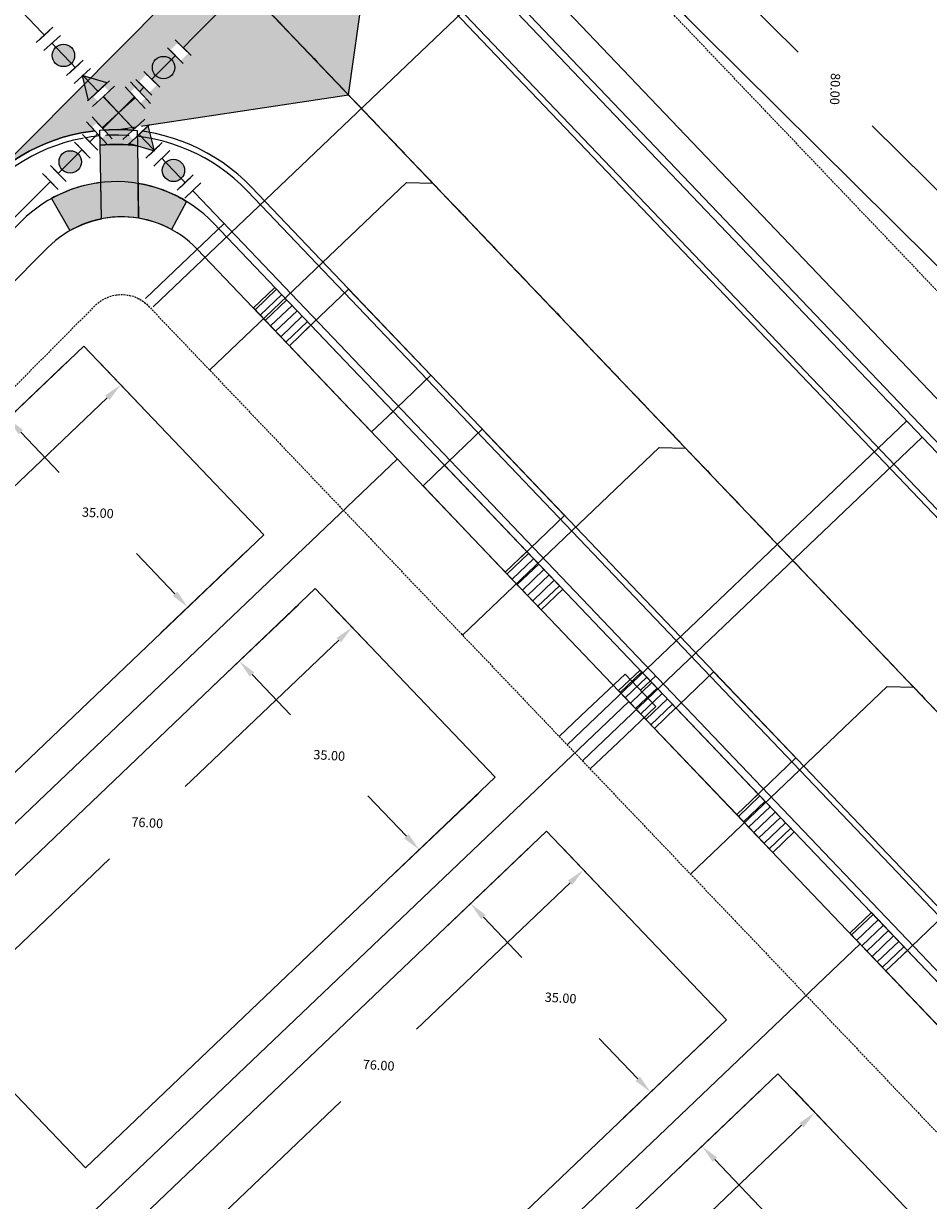
# Model space of a CAD drawing. Extents: x 2057657 to 2066421, y 13813310 to 13820417.
# Drawn here: x 2058686 to 2058808, y 13817968 to 13818126 of the extents above; entities that cross this region are included whole.
import ezdxf

# ---------------------------------------------------------------- set-up
doc = ezdxf.new("R2010")
doc.units = 0
doc.header["$MEASUREMENT"] = 0
doc.linetypes.add('CENTER2', pattern=[1.125, 0.75, -0.125, 0.125, -0.125])
doc.linetypes.add('HIDDEN', pattern=[0.375, 0.25, -0.125])
for name, color, linetype in [('C-U03-ESMT-UTIL', 1, 'HIDDEN'), ('C-U03-GAS', 2, 'NTGASn'), ('C-U03-GAS-SRV', 2, 'Continuous'), ('C-U03-LOT-PAD', 2, 'Continuous'), ('C-U03-LOTS', 7, 'Continuous'), ("C-U03-SEW-LAT-'N'", 2, 'Continuous'), ('C-U03-SEWR', 3, 'SSWUGn'), ('C-U03-STR-BOC', 1, 'Continuous'), ('C-U03-STR-CL', 1, 'CENTER2'), ('C-U03-STR-DRWY', 244, 'Continuous'), ('C-U03-STR-EOP', 7, 'Continuous'), ('C-U03-STR-RAMP', 7, 'Continuous'), ('C-U03-STR-ROW', 3, 'Continuous'), ('C-U03-STR-SDWK', 254, 'Continuous'), ('C-U03-STR-WASHOUT', 241, 'Continuous'), ('C-U03-WAT', 4, 'WATERL'), ('C-U03-WAT-FITT', 7, 'Continuous'), ('C-U03-WAT-SRVC', 7, 'Continuous')]:
    doc.layers.add(name, color=color, linetype=linetype)
doc.styles.add('ALTYPE', font='SourceSansPro-Regular_0.ttf')
doc.styles.add('SSP', font='SourceSansPro-Regular_0.ttf')
doc.linetypes.add('NTGASn', pattern='A,0.4,-0.04,0.1,-0.04,0.1,-0.04,0.1,-0.04,0.4,-0.114,["G",ALTYPE,S=0.08,R=0,X=-0.08,Y=-0.04],-0.04', length=1.414)
doc.linetypes.add('SSWUGn', pattern='A,1,-0.178,["SS",ALTYPE,S=0.08,R=0,X=-0.144,Y=-0.04],-0.04,0.25', length=1.468)
doc.linetypes.add('WATERL', pattern='A,1,-0.11,["W",ALTYPE,S=0.08,R=0,X=-0.076,Y=-0.04],-0.04,0.5', length=1.65)
doc.dimstyles.new('CUDE - DIMS', dxfattribs={"dimtxt": 0.1, "dimasz": 0.1, "dimexe": 0.1, "dimexo": 0.0625, "dimgap": 0.09, "dimtad": 0, "dimtih": 1, "dimtoh": 1, "dimzin": 0, "dimdsep": 46, "dimtxsty": 'SSP', "dimcen": 0.09, "dimadec": 0, "dimazin": 0, "dimtfac": 1, "dimtofl": 0, "dimtmove": 0, "dimatfit": 3, "dimfxl": 1, "dimtfill": 1, "dimtolj": 1, "dimtzin": 0, "dimarcsym": 0})
pattern_1 = [(99.99711488054292, (-9.848164957887933, -1.735985876160332), (-0.9848164957887933, -0.173598587616033), [])]

# ---------------------------------------------------------------- blocks, each defined once
blk = doc.blocks.new('*U480')
h = blk.add_hatch()
h.set_pattern_fill('ANSI31', color=241, scale=7.999999999999998, angle=54.99711488054294)
h.set_pattern_definition(pattern_1)
h.paths.add_polyline_path([(5.618476829408097, -3.071273045075008), (4.924082478943966, 0.8679929380801655), (-1.969632991577586, -0.3471971752320662), (-1.275238641113454, -4.286463158387239)])
h = blk.add_hatch()
h.set_pattern_fill('ANSI31', color=241, scale=7.999999999999998, angle=54.99711488054294)
h.set_pattern_definition(pattern_1)
h.paths.add_polyline_path([(-17.03457507452593, -7.051148771795619), (-17.72669692419828, -3.124774577088598), (-24.62041239471982, -4.339964690400826), (-23.92829054504748, -8.266338885107848)])
at = {"color": 242, "flags": 128}
for points in [[(5.618476829408097, -3.071273045075008), (4.924082478943966, 0.8679929380801655), (-1.969632991577586, -0.3471971752320662), (-1.275238641113454, -4.286463158387239)], [(-17.03457507452593, -7.051148771795619), (-17.72669692419828, -3.124774577088598), (-24.62041239471982, -4.339964690400826), (-23.92829054504748, -8.266338885107848)]]:
    blk.add_lwpolyline(points, close=True, dxfattribs=at)
at = {"color": 243, "linetype": 'Continuous', "flags": 128}
blk.add_lwpolyline([(-17.72669692419828, -3.124774577088598), (-17.03457507452593, -7.051148771795619), (-1.275238641113454, -4.286463158387239), (-1.969632991577586, -0.3471971752320662)], close=True, dxfattribs=at)
at = {"color": 243}
blk.add_lwpolyline([(-17.20590116127964, -6.079224064852543), (-15.79742731131412, -13.95428603036908), (-0.04036337869342521, -11.17670862851255), (-1.44656472786716, -3.314538451444164)], dxfattribs=at)
blk = doc.blocks.new('*U481')
h = blk.add_hatch()
h.set_pattern_fill('ANSI31', color=241, scale=7.999999999999998, angle=54.99711488054294)
h.set_pattern_definition(pattern_1)
h.paths.add_polyline_path([(-17.03457507452593, -7.051148771795619), (-17.72669692419828, -3.124774577088598), (-24.62041239471982, -4.339964690400826), (-23.92829054504748, -8.266338885107848)])
at = {"color": 243, "linetype": 'Continuous', "flags": 128}
blk.add_lwpolyline([(-17.72669692419828, -3.124774577088598), (-17.03457507452593, -7.051148771795619), (-1.275238641113454, -4.286463158387239), (-1.969632991577586, -0.3471971752320662)], close=True, dxfattribs=at)
at = {"color": 242, "flags": 128}
blk.add_lwpolyline([(-17.03457507452593, -7.051148771795619), (-17.72669692419828, -3.124774577088598), (-24.62041239471982, -4.339964690400826), (-23.92829054504748, -8.266338885107848)], close=True, dxfattribs=at)
at = {"color": 243}
blk.add_lwpolyline([(-17.20590116127964, -6.079224064852543), (-15.79742731131412, -13.95428603036908), (-0.04036337869342521, -11.17670862851255), (-1.44656472786716, -3.314538451444164)], dxfattribs=at)
blk = doc.blocks.new('*U482')
h = blk.add_hatch()
h.set_pattern_fill('ANSI31', color=241, scale=7.999999999999998, angle=54.99711488054294)
h.set_pattern_definition(pattern_1)
h.paths.add_polyline_path([(5.618476829408097, -3.071273045075008), (4.924082478943966, 0.8679929380801655), (-1.969632991577586, -0.3471971752320662), (-1.275238641113454, -4.286463158387239)])
at = {"color": 242, "flags": 128}
blk.add_lwpolyline([(5.618476829408097, -3.071273045075008), (4.924082478943966, 0.8679929380801655), (-1.969632991577586, -0.3471971752320662), (-1.275238641113454, -4.286463158387239)], close=True, dxfattribs=at)
at = {"color": 243, "linetype": 'Continuous', "flags": 128}
blk.add_lwpolyline([(-17.72669692419828, -3.124774577088598), (-17.03457507452593, -7.051148771795619), (-1.275238641113454, -4.286463158387239), (-1.969632991577586, -0.3471971752320662)], close=True, dxfattribs=at)
at = {"color": 243}
blk.add_lwpolyline([(-17.20590116127964, -6.079224064852543), (-15.79742731131412, -13.95428603036908), (-0.04036337869342521, -11.17670862851255), (-1.44656472786716, -3.314538451444164)], dxfattribs=at)
blk = doc.blocks.new('*U587')
at = {"color": 6}
for points in [[(2.1785228928923397, 7.953240723450031), (2.133766960650026, 5.953741559526946), (-1.865231367196147, 6.0432534240115725), (-1.820475434953833, 8.042752587934658)], [(-7.9532407234500315, 2.1785228928923397), (-5.9537415595269465, 2.133766960650026), (-6.043253424011573, -1.865231367196147), (-8.04275258793466, -1.820475434953833)], [(6.043253424011573, 1.865231367196146), (8.04275258793466, 1.8204754349538321), (7.953240723450032, -2.1785228928923406), (5.9537415595269465, -2.1337669606500267)], [(1.8652313671961451, -6.0432534240115725), (1.8204754349538312, -8.04275258793466), (-2.1785228928923415, -7.9532407234500315), (-2.1337669606500276, -5.953741559526946)]]:
    blk.add_wipeout(points, dxfattribs=at)
for p, q in [((-5.908985627284632, 4.133266124573113), (-6.088009356253886, -3.864730531119233)), ((-3.864730531119233, 6.088009356253886), (4.133266124573113, 5.908985627284632)), ((0, 0), (0.1342677967269401, 5.998497491769259)), ((6.088009356253886, 3.864730531119233), (5.908985627284632, -4.133266124573113)), ((-5.998497491769259, 0.1342677967269401), (5.998497491769259, -0.1342677967269401)), ((0, 0), (-0.1342677967269401, -5.998497491769259)), ((-4.133266124573113, -5.908985627284632), (3.864730531119233, -6.088009356253886))]:
    blk.add_line(p, q)
at = {"layer": 'Defpoints', "color": 6}
for p, q in [((-3.819974598876919, 8.087508520176971), (4.178022056815426, 7.908484791207719)), ((-7.908484791207719, 4.178022056815426), (-8.087508520176971, -3.819974598876919)), ((8.087508520176971, 3.819974598876919), (7.908484791207719, -4.178022056815426)), ((-4.178022056815426, -7.908484791207719), (3.819974598876919, -8.087508520176971))]:
    blk.add_line(p, q, dxfattribs=at)
blk = doc.blocks.new('*U793')
at = {"color": 6}
for points in [[(-2.9540217012473824, 2.067306408967845), (0.04521166529365628, 1.9994889110273597), (-0.0452116652936568, -1.9994889110273586), (-3.0444450318346954, -1.9316714130868735)], [(9.042911764916774, 1.7960364172059045), (12.042145131457811, 1.7282189192654194), (11.951721800870498, -2.270758902789299), (8.952488434329458, -2.202941404848814)]]:
    blk.add_wipeout(points, dxfattribs=at)
h = blk.add_hatch(color=256)
h.dxf.hatch_style = 1
edge = h.paths.add_edge_path()
edge.add_arc((4.498850049811558, -0.1017262469107272), 3, -1.295329142995665, 358.7046708570043)
at = {"flags": 128}
for points in [[(0.0678174979404848, 2.999233366541039), (-0.0678174979404848, -2.999233366541039)], [(8.92988260168263, -3.202685860362493), (9.0655175975636, 2.795780872719584)]]:
    blk.add_lwpolyline(points, dxfattribs=at)
blk.add_circle((4.498850049811558, -0.1017262469107272), 3)
at = {"layer": 'Defpoints', "color": 6, "flags": 128}
for points in [[(-2.931415868600554, 3.067050864481523), (-3.067050864481523, -2.931415868600554)], [(11.92911596822367, -3.270503358302978), (12.06475096410464, 2.727963374779099)]]:
    blk.add_lwpolyline(points, dxfattribs=at)
blk = doc.blocks.new('*U795')
at = {"color": 6}
for points in [[(2.1326945916739977, 2.907165935863393), (1.9979826139904882, -0.08980798512233978), (-1.9979826139904886, 0.08980798512233948), (-1.863270636306979, 3.086781906108073)], [(1.5938466809399596, -9.08072974807954), (1.4591347032564501, -12.077703669065272), (-2.5368305247245266, -11.898087698820593), (-2.402118547041017, -8.901113777834858)]]:
    blk.add_wipeout(points, dxfattribs=at)
h = blk.add_hatch(color=256)
h.dxf.hatch_style = 1
edge = h.paths.add_edge_path()
edge.add_arc((-0.2020679665252643, -4.495460881478599), 3, -92.5736746644575, 267.4263253355425)
at = {"flags": 128}
for points in [[(2.996973920985733, -0.1347119776835095), (-2.996973920985733, 0.1347119776835095)], [(-3.401109854036261, -8.856209785273688), (2.592837987935204, -9.125633740640708)]]:
    blk.add_lwpolyline(points, dxfattribs=at)
blk.add_circle((-0.2020679665252643, -4.495460881478599), 3)
at = {"layer": 'Defpoints', "color": 6, "flags": 128}
for points in [[(3.131685898669242, 2.862261943302223), (-2.862261943302223, 3.131685898669242)], [(-3.535821831719771, -11.85318370625942), (2.458126010251695, -12.12260766162644)]]:
    blk.add_lwpolyline(points, dxfattribs=at)
blk = doc.blocks.new('*U794')
at = {"color": 6}
for points in [[(-8.994568210813533, -2.024288196137766), (-11.994557279858144, -2.0323866906182184), (-12.005355272498747, 1.9675987347745965), (-9.005366203454136, 1.975697229255049)], [(3.0053880653649134, -1.991894218215955), (0.005398996320302184, -1.999992712696407), (-0.005398996320301415, 1.9999927126964079), (2.99459007272431, 2.00809120717686)]]:
    blk.add_wipeout(points, dxfattribs=at)
h = blk.add_hatch(color=256)
h.dxf.hatch_style = 1
edge = h.paths.add_edge_path()
edge.add_arc((-4.499983603566917, -0.01214774172067905), 3, -179.8453299607654, 180.1546700392346)
at = {"flags": 128}
for points in [[(-9.008065701614287, 2.975693585603253), (-8.99186871265338, -3.024284552485969)], [(0.0080984944804527, -2.999989069044611), (-0.0080984944804527, 2.999989069044611)]]:
    blk.add_lwpolyline(points, dxfattribs=at)
blk.add_circle((-4.499983603566917, -0.01214774172067905), 3)
at = {"layer": 'Defpoints', "color": 6, "flags": 128}
for points in [[(-12.0080547706589, 2.9675950911228), (-11.99185778169799, -3.032383046966422)], [(3.008087563525064, -2.991890574564159), (2.991890574564159, 3.008087563525064)]]:
    blk.add_lwpolyline(points, dxfattribs=at)
blk = doc.blocks.new('*U796')
at = {"color": 6}
for points in [[(2.1320319226176627, 2.9076519531985308), (1.9980030315124493, -0.0893525940701429), (-1.9980030315124486, 0.08935259407014172), (-1.8639741404072352, 3.086357141338816)], [(1.595916358196808, -9.080366235876163), (1.4618874670915947, -12.077370783144836), (-2.534118595933303, -11.898665595004552), (-2.4000897048280896, -8.901661047735878)]]:
    blk.add_wipeout(points, dxfattribs=at)
h = blk.add_hatch(color=256)
h.dxf.hatch_style = 1
edge = h.paths.add_edge_path()
edge.add_arc((-0.2010433366578201, -4.49550682090301), 3, -92.56061556589175, 267.4393844341083)
at = {"flags": 128}
for points in [[(2.997004547268673, -0.1340288911052134), (-2.997004547268673, 0.1340288911052134)], [(-3.399091220584314, -8.856984750700807), (2.594917873953033, -9.125042532911234)]]:
    blk.add_lwpolyline(points, dxfattribs=at)
blk.add_circle((-0.2010433366578201, -4.49550682090301), 3)
at = {"layer": 'Defpoints', "color": 6, "flags": 128}
for points in [[(3.131033438373887, 2.86297565616346), (-2.86297565616346, 3.131033438373887)], [(-3.533120111689527, -11.85398929796948), (2.46088898284782, -12.12204708017991)]]:
    blk.add_lwpolyline(points, dxfattribs=at)
blk = doc.blocks.new('*U903')
h = blk.add_hatch(color=256)
h.dxf.hatch_style = 1
h.paths.add_polyline_path([(-5.999999132337615, -0.003226755005283638), (0.001863205857355612, -3.464543638793351), (-0.001863205857355612, 3.464543638793351)])
at = {"flags": 128}
blk.add_lwpolyline([(-5.999999132337615, -0.003226755005283638), (0.001863205857355612, -3.464543638793351), (-0.001863205857355612, 3.464543638793351)], close=True, dxfattribs=at)
blk = doc.blocks.new('*U904')
h = blk.add_hatch(color=256)
h.dxf.hatch_style = 1
h.paths.add_polyline_path([(-0.1337193638688037, -5.998509742571609), (3.463683629362401, -0.07721277307829601), (-3.463683629362401, 0.07721277307829601)])
at = {"flags": 128}
blk.add_lwpolyline([(-0.1337193638688037, -5.998509742571609), (3.463683629362401, -0.07721277307829601), (-3.463683629362401, 0.07721277307829601)], close=True, dxfattribs=at)
blk = doc.blocks.new('*U966')
at = {"flags": 128}
blk.add_lwpolyline([(-44.73563749146402, 78.38987475992975), (-44.73563749146402, 5.389880950316294), (-49.73563130214885, 0.3898747626492965)], dxfattribs=at)
blk = doc.blocks.new('*D438')
at = {"layer": 'Defpoints', "color": 0, "lineweight": -2, "transparency": 16777216}
for p, q in [((-10.49745685224895, 9.820591867864763), (-3.882766930602191, 3.632410199934917)), ((-9.241985291013087, 5.222623570975031), (-28.68933787934304, -15.56509955541646)), ((-57.74717272847805, -46.62568853546649), (-38.29982014014811, -25.837965409075)), ((-62.41850233208858, -45.67900957720008), (-55.8038124090636, -51.86719124641927))]:
    blk.add_line(p, q, dxfattribs=at)
at = {"layer": 'Defpoints', "color": 0, "transparency": 16777216}
for p in [(-12.77951268969437, 11.95550314348755), (-7.534056270514863, 7.048268240931366), (-64.700558169534, -43.5440983015773)]:
    blk.add_point(p, dxfattribs=at)
for points in [[(-9.546259402672476, 5.507278407724735), (-8.937711179353698, 4.937968734225327), (-7.534056270514863, 7.048268240931366)], [(-58.05144684013744, -46.34103369871679), (-57.44289861681866, -46.91034337221619), (-59.45510174897628, -48.45133320542283)]]:
    blk.add_solid(points, dxfattribs=at)
at = {"layer": 'Defpoints', "color": 0, "transparency": 16777216, "insert": (-33.49457900974557, -20.70153248224573), "char_height": 1.25, "attachment_point": 5, "style": 'SSP', "bg_fill": 3, "box_fill_scale": 1.25, "bg_fill_color": 256, "bg_fill_true_color": 13158600, "bg_fill_transparency": 0}
blk.add_mtext('\\A1;76.00', dxfattribs=at)
blk = doc.blocks.new('*D439')
at = {"layer": 'Defpoints', "color": 0, "lineweight": -2, "transparency": 16777216}
for p, q in [((-14.91442396531715, 9.673447306042124), (-25.82015243423561, -1.98393705379744)), ((-20.57864972328283, -0.04057673438298437), (-15.11523317015119, -5.151717930543049)), ((1.329086316193223, -20.53572498036165), (-4.134330236938407, -15.42458378420159)), ((10.64460141407159, -14.23755898093297), (-0.2611270548468809, -25.89494334077254))]:
    blk.add_line(p, q, dxfattribs=at)
at = {"layer": 'Defpoints', "color": 0, "transparency": 16777216}
for p in [(-12.77951268969437, 11.95550314348755), (12.77951268969437, -11.95550314348755), (3.154730986149561, -22.24365400085987)]:
    blk.add_point(p, dxfattribs=at)
for points in [[(-20.29399488653312, 0.2636973772764044), (-20.86330456003253, -0.3448508460423731), (-22.40429439323916, 1.667352286115237)], [(1.613741152942927, -20.23145086870226), (1.044431479443521, -20.83999909202104), (3.154730986149561, -22.24365400085987)]]:
    blk.add_solid(points, dxfattribs=at)
at = {"layer": 'Defpoints', "color": 0, "transparency": 16777216, "insert": (-9.624781703544802, -10.28815085737232), "char_height": 1.25, "attachment_point": 5, "style": 'SSP', "bg_fill": 3, "box_fill_scale": 1.25, "bg_fill_color": 256, "bg_fill_true_color": 13158600, "bg_fill_transparency": 0}
blk.add_mtext('\\A1;35.00', dxfattribs=at)
blk = doc.blocks.new('*D406')
at = {"layer": 'Defpoints', "color": 0, "lineweight": -2, "transparency": 16777216}
for p, q in [((65.0339165510314, 48.75685680487679), (58.40433777413966, 54.92908495928078)), ((60.36031984357838, 49.69227923975726), (39.58951913852984, 27.38240084762668)), ((9.25454037900548, -5.200343398162421), (30.02534108405401, 17.10953499396815)), ((10.52108533716112, -9.79527377504954), (3.891506561723435, -3.623045621999285))]:
    blk.add_line(p, q, dxfattribs=at)
at = {"layer": 'Defpoints', "color": 0, "transparency": 16777216}
for p in [(67.32110901563163, 46.62744946247471), (7.551014505083816, -7.030097369842612), (12.80827780176136, -11.92468111745162)]:
    blk.add_point(p, dxfattribs=at)
for points in [[(60.05536084829835, 49.9762002187442), (60.66527883885841, 49.40835826077032), (62.06384571750004, 51.52203321143745)], [(8.949581383725448, -4.916422419175477), (9.559499374285512, -5.484264377149365), (7.551014505083816, -7.030097369842612)]]:
    blk.add_solid(points, dxfattribs=at)
at = {"layer": 'Defpoints', "color": 0, "transparency": 16777216, "insert": (34.80743011129194, 22.24596792079742), "char_height": 1.25, "attachment_point": 5, "style": 'SSP', "bg_fill": 3, "box_fill_scale": 1.25, "bg_fill_color": 256, "bg_fill_true_color": 13158600, "bg_fill_transparency": 0}
blk.add_mtext('\\A1;80.00', dxfattribs=at)
blk = doc.blocks.new('*D405')
at = {"layer": 'Defpoints', "color": 0, "lineweight": -2, "transparency": 16777216}
for p, q in [((-10.67887045935928, 14.21187358205186), (0.1987423675175695, 25.8954972810322)), ((-1.378555408645564, 20.53246346375015), (4.08293537133062, 15.44774114704945)), ((20.57849225151675, 0.09015297669020761), (15.11700147154057, 5.17487529339091)), ((14.93768514416344, -9.637488652851383), (25.81529797104026, 2.04613504612893))]:
    blk.add_line(p, q, dxfattribs=at)
at = {"layer": 'Defpoints', "color": 0, "transparency": 16777216}
for p in [(-3.208309380325757, 22.23598933767182), (-12.80827780176136, 11.92468111745162), (12.80827780176136, -11.92468111745162)]:
    blk.add_point(p, dxfattribs=at)
for points in [[(-1.094634429658621, 20.83742245903019), (-1.662476387632507, 20.22750446847012), (-3.208309380325757, 22.23598933767182)], [(20.86241323050369, 0.3951119719702394), (20.2945712725298, -0.2148060185898242), (22.40824622319694, -1.613372897231454)]]:
    blk.add_solid(points, dxfattribs=at)
at = {"layer": 'Defpoints', "color": 0, "transparency": 16777216, "insert": (9.599968421435593, 10.31130822022018), "char_height": 1.25, "attachment_point": 5, "style": 'SSP', "bg_fill": 3, "box_fill_scale": 1.25, "bg_fill_color": 256, "bg_fill_true_color": 13158600, "bg_fill_transparency": 0}
blk.add_mtext('\\A1;35.00', dxfattribs=at)
blk = doc.blocks.new('*D444')
at = {"layer": 'Defpoints', "color": 0, "lineweight": -2, "transparency": 16777216}
for p, q in [((63.20416257935121, 50.46038267879843), (56.57458380245946, 56.63261083320243)), ((58.53056587189819, 51.39580511367891), (37.75976516684966, 29.08592672154835)), ((7.424786407325287, -3.496817524240762), (28.19558711237383, 18.81306086788981)), ((8.691331365480929, -8.091747901127883), (2.061752590043243, -1.919519748077626))]:
    blk.add_line(p, q, dxfattribs=at)
at = {"layer": 'Defpoints', "color": 0, "transparency": 16777216}
for p in [(65.49135504395144, 48.33097533639635), (5.721260533403624, -5.326571495920953), (10.97852383008117, -10.22115524352996)]:
    blk.add_point(p, dxfattribs=at)
for points in [[(58.22560687661816, 51.67972609266585), (58.83552486717821, 51.11188413469197), (60.23409174581985, 53.2255590853591)], [(7.119827412045256, -3.212896545253818), (7.729745402605319, -3.780738503227705), (5.721260533403624, -5.326571495920953)]]:
    blk.add_solid(points, dxfattribs=at)
at = {"layer": 'Defpoints', "color": 0, "transparency": 16777216, "insert": (32.97767613961174, 23.94949379471908), "char_height": 1.25, "attachment_point": 5, "style": 'SSP', "bg_fill": 3, "box_fill_scale": 1.25, "bg_fill_color": 256, "bg_fill_true_color": 13158600, "bg_fill_transparency": 0}
blk.add_mtext('\\A1;80.00', dxfattribs=at)
blk = doc.blocks.new('*D445')
at = {"layer": 'Defpoints', "color": 0, "lineweight": -2, "transparency": 16777216}
for p, q in [((-8.849116487679092, 12.5083477081302), (2.028496339197757, 24.19197140711054)), ((0.4511985630346249, 18.82893758982849), (4.082935371330617, 15.44774114704945)), ((18.74873827983656, 1.793678850611865), (15.11700147154057, 5.174875293390911)), ((13.10793117248325, -7.933962778929724), (23.98554399936008, 3.749660920050587))]:
    blk.add_line(p, q, dxfattribs=at)
at = {"layer": 'Defpoints', "color": 0, "transparency": 16777216}
for p in [(-1.378555408645568, 20.53246346375015), (-10.97852383008117, 10.22115524352996), (10.97852383008117, -10.22115524352997)]:
    blk.add_point(p, dxfattribs=at)
for points in [[(0.7351195420215682, 19.13389658510852), (0.1672775840476817, 18.52397859454846), (-1.378555408645568, 20.53246346375015)], [(19.0326592588235, 2.098637845891897), (18.46481730084962, 1.488719855331833), (20.57849225151675, 0.09015297669020406)]]:
    blk.add_solid(points, dxfattribs=at)
at = {"layer": 'Defpoints', "color": 0, "transparency": 16777216, "insert": (9.599968421435591, 10.31130822022018), "char_height": 1.25, "attachment_point": 5, "style": 'SSP', "bg_fill": 3, "box_fill_scale": 1.25, "bg_fill_color": 256, "bg_fill_true_color": 13158600, "bg_fill_transparency": 0}
blk.add_mtext('\\A1;30.00', dxfattribs=at)
blk = doc.blocks.new('*U988')
for p, q in [((-3.123104349739949, 6.915088702525516), (2.874588048799336, 7.081479381073138)), ((-2.929514905047146, -0.0822338149813917), (-3.123104349739949, 6.915088702525516)), ((2.874588048799336, 7.081479381073138), (3.068177495787178, 0.08415686395842181))]:
    blk.add_line(p, q)
at = {"flags": 128}
blk.add_lwpolyline([(-0.124258151484772, 6.998284042759757), (-0.2025408280084643, 9.820049134666876)], dxfattribs=at)
blk = doc.blocks.new('*D542')
at = {"layer": 'Defpoints', "color": 0, "lineweight": -2, "transparency": 16777216}
for p, q in [((-12.3231015228854, 11.52852088899924), (-5.70841160123865, 5.340339221069401)), ((-11.06762996164954, 6.930552592109516), (-30.5149825499795, -13.85717053428198)), ((-59.57281739911452, -44.91775951433202), (-40.12546481078457, -24.13003638794053)), ((-64.24414700272506, -43.97108055606561), (-57.62945707970008, -50.15926222528481))]:
    blk.add_line(p, q, dxfattribs=at)
at = {"layer": 'Defpoints', "color": 0, "transparency": 16777216}
for p in [(-14.60515736033082, 13.66343216462202), (-9.35970094115132, 8.75619726206585), (-66.52620284017048, -41.83616928044282)]:
    blk.add_point(p, dxfattribs=at)
for points in [[(-11.37190407330893, 7.21520742885922), (-10.76335584999016, 6.645897755359812), (-9.35970094115132, 8.75619726206585)], [(-59.87709151077391, -44.63310467758232), (-59.26854328745513, -45.20241435108172), (-61.28074641961275, -46.74340418428836)]]:
    blk.add_solid(points, dxfattribs=at)
at = {"layer": 'Defpoints', "color": 0, "transparency": 16777216, "insert": (-35.32022368038204, -18.99360346111125), "char_height": 1.25, "attachment_point": 5, "style": 'SSP', "bg_fill": 3, "box_fill_scale": 1.25, "bg_fill_color": 256, "bg_fill_true_color": 13158600, "bg_fill_transparency": 0}
blk.add_mtext('\\A1;76.00', dxfattribs=at)
blk = doc.blocks.new('*D543')
at = {"layer": 'Defpoints', "color": 0, "lineweight": -2, "transparency": 16777216}
for p, q in [((-16.74006863595359, 11.3813763271766), (-27.64579710487205, -0.2760080326629506)), ((-22.40429439391926, 1.667352286751504), (-15.11523317015118, -5.151717930543039)), ((3.15473098682968, -22.24365400149612), (-4.134330236938396, -15.42458378420157)), ((12.47024608470804, -15.94548800206744), (1.564517615789571, -27.60287236190702))]:
    blk.add_line(p, q, dxfattribs=at)
at = {"layer": 'Defpoints', "color": 0, "transparency": 16777216}
for p in [(-14.60515736033082, 13.66343216462202), (14.60515736033082, -13.66343216462202), (4.980375656786018, -23.95158302199434)]:
    blk.add_point(p, dxfattribs=at)
for points in [[(-22.11963955716956, 1.971626398410892), (-22.68894923066897, 1.363078175092113), (-24.2299390638756, 3.375281307249725)], [(3.439385823579382, -21.93937988983673), (2.870076150079976, -22.54792811315551), (4.980375656786018, -23.95158302199434)]]:
    blk.add_solid(points, dxfattribs=at)
at = {"layer": 'Defpoints', "color": 0, "transparency": 16777216, "insert": (-9.624781703544791, -10.28815085737231), "char_height": 1.25, "attachment_point": 5, "style": 'SSP', "bg_fill": 3, "box_fill_scale": 1.25, "bg_fill_color": 256, "bg_fill_true_color": 13158600, "bg_fill_transparency": 0}
blk.add_mtext('\\A1;40.00', dxfattribs=at)
blk = doc.blocks.new('*D539')
at = {"layer": 'Defpoints', "color": 0, "lineweight": -2, "transparency": 16777216}
for p, q in [((-10.49745685224895, 9.820591867864763), (-3.882766930602171, 3.632410199934898)), ((-9.241985291013066, 5.222623570975012), (-28.68933787934303, -15.56509955541649)), ((-57.74717272847805, -46.62568853546653), (-38.29982014014809, -25.83796540907504)), ((-62.41850233208861, -45.67900957720009), (-55.8038124090636, -51.86719124641932))]:
    blk.add_line(p, q, dxfattribs=at)
at = {"layer": 'Defpoints', "color": 0, "transparency": 16777216}
for p in [(-12.77951268969437, 11.95550314348755), (-7.534056270514841, 7.048268240931346), (-64.70055816953403, -43.54409830157731)]:
    blk.add_point(p, dxfattribs=at)
for points in [[(-9.546259402672455, 5.507278407724716), (-8.937711179353677, 4.937968734225308), (-7.534056270514841, 7.048268240931346)], [(-58.05144684013744, -46.34103369871683), (-57.44289861681866, -46.91034337221623), (-59.45510174897628, -48.45133320542287)]]:
    blk.add_solid(points, dxfattribs=at)
at = {"layer": 'Defpoints', "color": 0, "transparency": 16777216, "insert": (-33.49457900974556, -20.70153248224576), "char_height": 1.25, "attachment_point": 5, "style": 'SSP', "bg_fill": 3, "box_fill_scale": 1.25, "bg_fill_color": 256, "bg_fill_true_color": 13158600, "bg_fill_transparency": 0}
blk.add_mtext('\\A1;76.00', dxfattribs=at)
blk = doc.blocks.new('*D540')
at = {"layer": 'Defpoints', "color": 0, "lineweight": -2, "transparency": 16777216}
for p, q in [((-14.91442396531715, 9.673447306042124), (-25.8201524342356, -1.98393705379743)), ((-20.57864972328282, -0.04057673438297904), (-15.11523317015119, -5.151717930543045)), ((1.32908631619323, -20.53572498036164), (-4.134330236938399, -15.42458378420158)), ((10.64460141407159, -14.23755898093297), (-0.2611270548468756, -25.89494334077254))]:
    blk.add_line(p, q, dxfattribs=at)
at = {"layer": 'Defpoints', "color": 0, "transparency": 16777216}
for p in [(-12.77951268969437, 11.95550314348755), (12.77951268969437, -11.95550314348754), (3.154730986149568, -22.24365400085987)]:
    blk.add_point(p, dxfattribs=at)
for points in [[(-20.29399488653312, 0.2636973772764115), (-20.86330456003252, -0.3448508460423678), (-22.40429439323916, 1.667352286115243)], [(1.613741152942932, -20.23145086870225), (1.044431479443526, -20.83999909202103), (3.154730986149568, -22.24365400085987)]]:
    blk.add_solid(points, dxfattribs=at)
at = {"layer": 'Defpoints', "color": 0, "transparency": 16777216, "insert": (-9.624781703544794, -10.28815085737231), "char_height": 1.25, "attachment_point": 5, "style": 'SSP', "bg_fill": 3, "box_fill_scale": 1.25, "bg_fill_color": 256, "bg_fill_true_color": 13158600, "bg_fill_transparency": 0}
blk.add_mtext('\\A1;35.00', dxfattribs=at)
blk = doc.blocks.new('*U437')
blk.add_lwpolyline([(-39.14153279141776, -67.45510458991254), (-64.70055816953399, -43.54409830157729), (-12.77951268969437, 11.95550314348754), (12.77951268969437, -11.95550314348754)], close=True)
at = {"layer": 'Defpoints'}
dim = blk.add_linear_dim(base=(-7.534056270514863, 7.048268240931366), p1=(-64.70055816953399, -43.54409830157729), p2=(-12.77951268969437, 11.95550314348754), angle=226.9080163929736, dimstyle='CUDE - DIMS', override={"dimscale": 50, "dimtxt": 0.025, "dimasz": 0.05}, dxfattribs=at)
dim.commit()
dim.dimension.update_dxf_attribs({"geometry": '*D438', "text_midpoint": (-33.49457900974557, -20.70153248224573)})
dim = blk.add_linear_dim(base=(3.154730986149561, -22.24365400085987), p1=(-12.77951268969437, 11.95550314348754), p2=(12.77951268969437, -11.95550314348754), angle=136.9080163929737, dimstyle='CUDE - DIMS', override={"dimscale": 50, "dimtxt": 0.025, "dimasz": 0.05}, dxfattribs=at)
dim.commit()
dim.dimension.update_dxf_attribs({"geometry": '*D439', "text_midpoint": (-9.624781703544802, -10.28815085737232)})
blk = doc.blocks.new('*U404')
blk.add_lwpolyline([(41.70455341337811, 70.47681169874119), (67.32110901563163, 46.62744946247471), (12.80827780176136, -11.92468111745162), (-12.80827780176136, 11.92468111745162)], close=True)
at = {"layer": 'Defpoints'}
dim = blk.add_linear_dim(base=(7.551014505083816, -7.030097369842612), p1=(67.32110901563163, 46.62744946247471), p2=(12.80827780176136, -11.92468111745162), angle=47.04604872166338, dimstyle='CUDE - DIMS', override={"dimscale": 50, "dimtxt": 0.025, "dimasz": 0.05}, dxfattribs=at)
dim.commit()
dim.dimension.update_dxf_attribs({"geometry": '*D406', "text_midpoint": (34.80743011129194, 22.24596792079742)})
dim = blk.add_linear_dim(base=(-3.208309380325757, 22.23598933767182), p1=(12.80827780176136, -11.92468111745162), p2=(-12.80827780176136, 11.92468111745162), angle=317.0460487216635, dimstyle='CUDE - DIMS', override={"dimscale": 50, "dimtxt": 0.025, "dimasz": 0.05}, dxfattribs=at)
dim.commit()
dim.dimension.update_dxf_attribs({"geometry": '*D405', "text_midpoint": (9.599968421435593, 10.31130822022018)})
blk = doc.blocks.new('*U443')
blk.add_lwpolyline([(43.53430738505831, 68.77328582481952), (65.49135504395144, 48.33097533639636), (10.97852383008117, -10.22115524352996), (-10.97852383008117, 10.22115524352996)], close=True)
at = {"layer": 'Defpoints'}
dim = blk.add_linear_dim(base=(5.721260533403624, -5.326571495920953), p1=(65.49135504395144, 48.33097533639636), p2=(10.97852383008117, -10.22115524352996), angle=47.04604872166338, dimstyle='CUDE - DIMS', override={"dimscale": 50, "dimtxt": 0.025, "dimasz": 0.05}, dxfattribs=at)
dim.commit()
dim.dimension.update_dxf_attribs({"geometry": '*D444', "text_midpoint": (32.97767613961174, 23.94949379471908)})
dim = blk.add_linear_dim(base=(-1.378555408645568, 20.53246346375015), p1=(10.97852383008117, -10.22115524352996), p2=(-10.97852383008117, 10.22115524352996), angle=317.0460487216635, dimstyle='CUDE - DIMS', override={"dimscale": 50, "dimtxt": 0.025, "dimasz": 0.05}, dxfattribs=at)
dim.commit()
dim.dimension.update_dxf_attribs({"geometry": '*D445', "text_midpoint": (9.599968421435591, 10.31130822022018)})
blk = doc.blocks.new('*U541')
blk.add_lwpolyline([(-37.31588812078131, -69.16303361104704), (-66.52620284017047, -41.83616928044282), (-14.60515736033082, 13.66343216462202), (14.60515736033082, -13.66343216462202)], close=True)
at = {"layer": 'Defpoints'}
dim = blk.add_linear_dim(base=(-9.35970094115132, 8.75619726206585), p1=(-66.52620284017047, -41.83616928044282), p2=(-14.60515736033082, 13.66343216462202), angle=226.9080163929736, dimstyle='CUDE - DIMS', override={"dimscale": 50, "dimtxt": 0.025, "dimasz": 0.05}, dxfattribs=at)
dim.commit()
dim.dimension.update_dxf_attribs({"geometry": '*D542', "text_midpoint": (-35.32022368038204, -18.99360346111125)})
dim = blk.add_linear_dim(base=(4.980375656786018, -23.95158302199434), p1=(-14.60515736033082, 13.66343216462202), p2=(14.60515736033082, -13.66343216462202), angle=136.9080163929737, dimstyle='CUDE - DIMS', override={"dimscale": 50, "dimtxt": 0.025, "dimasz": 0.05}, dxfattribs=at)
dim.commit()
dim.dimension.update_dxf_attribs({"geometry": '*D543', "text_midpoint": (-9.624781703544791, -10.28815085737231)})
blk = doc.blocks.new('*U538')
blk.add_lwpolyline([(-39.14153279141775, -67.45510458991257), (-64.70055816953402, -43.5440983015773), (-12.77951268969437, 11.95550314348754), (12.77951268969437, -11.95550314348754)], close=True)
at = {"layer": 'Defpoints'}
dim = blk.add_linear_dim(base=(-7.534056270514841, 7.048268240931346), p1=(-64.70055816953402, -43.5440983015773), p2=(-12.77951268969437, 11.95550314348754), angle=226.9080163929736, dimstyle='CUDE - DIMS', override={"dimscale": 50, "dimtxt": 0.025, "dimasz": 0.05}, dxfattribs=at)
dim.commit()
dim.dimension.update_dxf_attribs({"geometry": '*D539', "text_midpoint": (-33.49457900974556, -20.70153248224576)})
dim = blk.add_linear_dim(base=(3.154730986149568, -22.24365400085987), p1=(-12.77951268969437, 11.95550314348754), p2=(12.77951268969437, -11.95550314348754), angle=136.9080163929737, dimstyle='CUDE - DIMS', override={"dimscale": 50, "dimtxt": 0.025, "dimasz": 0.05}, dxfattribs=at)
dim.commit()
dim.dimension.update_dxf_attribs({"geometry": '*D540', "text_midpoint": (-9.624781703544794, -10.28815085737231)})

msp = doc.modelspace()

# ---------------------------------------------------------------- hatches: boundary and pattern name
at = {"layer": 'C-U03-STR-RAMP'}
h = msp.add_hatch(color=244, dxfattribs=at)
h.dxf.hatch_style = 1
edge = h.paths.add_edge_path()
edge.add_line((2058696.357702988, 13818109.32271276), (2058696.323312684, 13818111.32821698))
edge.add_arc((2058698.572621757, 13818086.42961067), 24.99999974568069, 83.67939664631359, 95.16201720503068, ccw=False)
edge.add_line((2058701.324914947, 13818111.2776462), (2058701.359510997, 13818109.26014366))
edge.add_arc((2058698.572621759, 13818086.42961067), 22.99999974827874, 83.04042062503513, 95.5261944554438)
h = msp.add_hatch(color=256, dxfattribs=at)
h.dxf.hatch_style = 1
edge = h.paths.add_edge_path()
edge.add_line((2058701.359510997, 13818109.26014366), (2058701.52650867, 13818099.52151094))
edge.add_arc((2058699.263054176, 13818085.70569485), 14.0000000148011, 80.69584877806358, 101.2689699794221)
edge.add_line((2058696.527243639, 13818099.43578375), (2058696.357702988, 13818109.32271276))
edge.add_arc((2058698.572621759, 13818086.42961067), 22.99999974826654, 83.0404206250351, 95.52619445544377, ccw=False)
h = msp.add_hatch(color=244, dxfattribs=at)
h.dxf.hatch_style = 1
edge = h.paths.add_edge_path()
edge.add_line((2058689.825745935, 13818102.16149407), (2058692.298204736, 13818097.85027688))
edge.add_arc((2058699.263054176, 13818085.70569487), 13.99999999431788, 101.2689699930047, 119.83402840086441, ccw=False)
edge.add_line((2058696.527243639, 13818099.43578375), (2058696.443776037, 13818104.30327864))
edge.add_arc((2058698.572621746, 13818086.42961043), 17.99999998396792, 96.79222406169376, 119.073916114306)
h = msp.add_hatch(color=244, dxfattribs=at)
h.dxf.hatch_style = 1
edge = h.paths.add_edge_path()
edge.add_line((2058707.969080531, 13818101.78234836), (2058705.929738832, 13818098.01647533))
edge.add_arc((2058699.26305418, 13818085.70569487), 13.99999999391053, 61.56302613197704, 80.6958487814327)
edge.add_line((2058701.52650867, 13818099.52151094), (2058701.446303746, 13818104.1987396))
edge.add_arc((2058698.572621776, 13818086.42961047), 17.99999993908776, 58.53178443587302, 80.81347654495198, ccw=False)
at = {"layer": 'C-U03-STR-WASHOUT'}
h = msp.add_hatch(color=256, dxfattribs=at)
h.dxf.hatch_style = 1
edge = h.paths.add_edge_path()
edge.add_arc((2058698.572621752, 13818086.42961042), 24.99999999533137, 89.42854281260088, 135.2132466695291, ccw=False)
edge.add_line((2058698.821962855, 13818111.42836697), (2058729.689313664, 13818116.10706793))
edge.add_line((2058729.689313664, 13818116.10706793), (2058734.18103214, 13818147.73894825))
edge.add_arc((2058759.179788691, 13818147.48960715), 25.00000000156176, 135.2132466664544, 179.4285428170133, ccw=False)
edge.add_line((2058741.436448001, 13818165.10136065), (2058680.829281066, 13818104.04136391))

# ---------------------------------------------------------------- linework, layer by layer
at = {"layer": 'C-U03-ESMT-UTIL', "flags": 128}
for points in [[(2059194.072880998, 13818275.87329725, 0.00791858083421961), (2059188.642917908, 13818270.59923934), (2058909.872599785, 13817991.11840351, -0.4215379855080092), (2058902.714348882, 13817991.19856753), (2058757.647168047, 13818143.30090885, -0.4062133943794805), (2058757.716719899, 13818150.27412671), (2059085.148480949, 13818480.15231225, -0.1275670593371939), (2059240.613536547, 13818572.36409713, -0.1279292352035163)], [(2058585.8580081, 13817977.13136304), (2058586.755754624, 13817978.03581713), (2058695.700083966, 13818087.79413005, -0.422259244693705), (2058702.866972092, 13818087.7226465), (2059384.682363368, 13817372.84201832)]]:
    msp.add_lwpolyline(points, format="xyb", dxfattribs=at)
at = {"layer": 'C-U03-GAS', "flags": 128}
msp.add_lwpolyline([(2058818.995436772, 13818057.24383424), (2058698.84042831, 13818183.22586544)], dxfattribs=at)
at = {"layer": 'C-U03-GAS-SRV', "flags": 128}
for points in [[(2058804.629720449, 13818072.3062286), (2058759.040148557, 13818028.82530246)], [(2058806.700240742, 13818070.13529661), (2058761.110668849, 13818026.65437046)]]:
    msp.add_lwpolyline(points, dxfattribs=at)
at = {"layer": 'C-U03-LOTS', "flags": 128}
msp.add_lwpolyline([(2058652.311340563, 13817987.14543274), (2058736.254044307, 13818067.20555067)], dxfattribs=at)
at = {"layer": 'C-U03-STR-BOC'}
for points in [[(2059235.82131529, 13818593.09724207, 0.128338824199473), (2059070.066641365, 13818495.12230273), (2058741.968748221, 13818164.57300804, 0.4062133942232371), (2058741.631421738, 13818130.75290146), (2058888.768164131, 13817976.48063337, 0.4215379854993876), (2058923.485681004, 13817976.09183787), (2059202.9800431, 13818256.29856309, -0.0079185808332387), (2059207.949936095, 13818261.12576044, -0.0079185808332387)], [(2059288.193579079, 13817240.73541102), (2059401.805686737, 13817349.09263961, 0.4142135623342336), (2059402.617347995, 13817383.37771225), (2058716.120988703, 13818103.16631611, 0.4222592447032393), (2058681.361581286, 13818103.51301131), (2058571.18631907, 13817992.51456853)]]:
    msp.add_lwpolyline(points, format="xyb", dxfattribs=at)
at = {"layer": 'C-U03-STR-CL', "flags": 128}
msp.add_lwpolyline([(2058855.596409301, 13818730.09786072), (2058492.748315897, 13818364.53872772), (2059445.863130469, 13817365.20177216)], dxfattribs=at)
at = {"layer": 'C-U03-STR-EOP'}
for points in [[(2059235.615089838, 13818593.81833226, 0.1283388241982886), (2059069.534341144, 13818495.65065533), (2058741.436448001, 13818165.10136065, 0.4062133942485321), (2058741.088688739, 13818130.23527139), (2058888.225431133, 13817975.96300329, 0.4215379854997042), (2058924.016685641, 13817975.5621832), (2059203.511047737, 13818255.76890842, -0.007918580832438727), (2059208.463901099, 13818260.57955537, -0.007918580832438727)], [(2059288.711209152, 13817240.19267802), (2059402.32331681, 13817348.54990661, 0.4142135623607217), (2059403.160080994, 13817383.89534232), (2058716.663721702, 13818103.68394618, 0.4222592447033941), (2058680.829281066, 13818104.04136391), (2058570.668494751, 13817993.0575052)]]:
    msp.add_lwpolyline(points, format="xyb", dxfattribs=at)
at = {"layer": 'C-U03-STR-ROW'}
for points in [[(2059200.925747713, 13818268.59056302, 0.007918580834027798), (2059195.722979731, 13818263.537177), (2058916.228617633, 13817983.33045178, -0.4215379854994744), (2058896.185515109, 13817983.55491103), (2058749.739205141, 13818137.10326357, -0.4062133942520494), (2058749.933950327, 13818156.62827356), (2059078.051144674, 13818487.19701365, -0.1279292352034098), (2059238.34141874, 13818582.11643671)], [(2059281.119301437, 13817248.15276198), (2059394.731409079, 13817356.50999059, 0.4142135623132744), (2059395.199997019, 13817376.30343458), (2058709.394070149, 13818095.36812289, 0.4222592447068308), (2058689.326783393, 13818095.56827682), (2058578.953683852, 13817984.37051857)]]:
    msp.add_lwpolyline(points, format="xyb", dxfattribs=at)
at = {"layer": 'C-U03-STR-SDWK'}
for points in [[(2059237.432617652, 13818586.01717495, 0.1280686842881554), (2059075.212210164, 13818490.01489421), (2058747.780449114, 13818160.13670867, 0.4062133943783565), (2058747.516152075, 13818133.63848083), (2058893.290939118, 13817980.79421731, 0.421537985498862), (2058919.060642364, 13817980.50562684), (2059198.55500446, 13818260.71235206, -0.007918580832486562), (2059203.666894397, 13818265.67746933, -0.007918580832486562)], [(2059283.879995138, 13817245.25818601), (2059397.492102796, 13817353.6154146, 0.4142135623417708), (2059398.094573008, 13817379.06412831), (2058711.598213716, 13818098.85273217, 0.4222592447036227), (2058685.797416458, 13818099.11007294), (2058575.501521725, 13817987.99009633)]]:
    msp.add_lwpolyline(points, format="xyb", dxfattribs=at)
at = {"layer": 'C-U03-STR-WASHOUT', "flags": 128}
msp.add_lwpolyline([(2058680.829281066, 13818104.04136391, -0.2024741947247274), (2058698.821962855, 13818111.42836697), (2058729.689313664, 13818116.10706793), (2058734.18103214, 13818147.73894825, -0.1953553884153716), (2058741.436448001, 13818165.10136065)], format="xyb", close=True, dxfattribs=at)
at = {"layer": 'C-U03-WAT', "flags": 128}
for points in [[(2058698.844361166, 13818113.67400519), (2059101.747654343, 13818519.58761259)], [(2058698.844361166, 13818113.67400519), (2058482.508562215, 13818340.50119893)], [(2058571.993473101, 13817985.87534371), (2058698.844361166, 13818113.67400519)], [(2059411.931512186, 13817366.00506578), (2058698.844361166, 13818113.67400519)]]:
    msp.add_lwpolyline(points, dxfattribs=at)
at = {"layer": 'C-U03-WAT-SRVC', "flags": 128}
for points in [[(2058713.012290139, 13818098.81899005), (2058702.433707135, 13818088.72969622)], [(2058761.744594661, 13818033.49693332), (2058758.022410187, 13818029.95722836)], [(2058765.879650644, 13818029.1493694), (2058762.122665451, 13818025.57656983)]]:
    msp.add_lwpolyline(points, dxfattribs=at)

# ---------------------------------------------------------------- block references
at = {"layer": "C-U03-SEW-LAT-'N'", "xscale": 0.4999999999999997, "yscale": 0.4999999999999997, "zscale": 0.4999999999999997, "rotation": 133.6438389663696}
for p in [(2058723.987532042, 13818122.36780941), (2058757.91718305, 13818086.79271015), (2058788.529817877, 13818054.69548868)]:
    msp.add_blockref('*U966', p, dxfattribs=at)
at = {"layer": 'C-U03-STR-DRWY', "rotation": 123.6467241000432}
for name, p in [('*U482', (2058720.380055393, 13818083.84936261)), ('*U481', (2058738.324564606, 13818065.03461869)), ('*U480', (2058769.382368982, 13818032.47063878)), ('*U480', (2058800.440173358, 13817999.90665887))]:
    msp.add_blockref(name, p, dxfattribs=at)
at = {"layer": 'C-U03-WAT-SRVC', "rotation": 311.975799575265}
msp.add_blockref('*U988', (2058763.765037907, 13818031.37405106), dxfattribs=at)

# ---------------------------------------------------------------- next in the draw order: block references
at = {"layer": 'C-U03-WAT-FITT', "lineweight": -3, "xscale": 0.4999999999999997, "yscale": 0.4999999999999997, "zscale": 0.4999999999999997, "rotation": 313.8603928869747}
msp.add_blockref('*U587', (2058698.844361167, 13818113.67400519), dxfattribs=at)

# ---------------------------------------------------------------- next in the draw order: block references
at = {"layer": 'C-U03-WAT-FITT', "lineweight": -3}
for name, p, xscale, yscale, zscale, rotation in [('*U796', (2058692.958218932, 13818119.71763157), 0.4999999999999992, 0.4999999999999992, 0.4999999999999992, 225.0798424982634), ('*U793', (2058706.459941292, 13818121.34648555), 0.4999999999999992, 0.4999999999999992, 0.4999999999999992, 226.5085757918348), ('*U795', (2058693.952160576, 13818108.65758261), 0.4999999999999992, 0.4999999999999992, 0.4999999999999992, 317.0005356451734), ('*U794', (2058704.63730344, 13818107.55937119), 0.4999999999999993, 0.4999999999999993, 0.4999999999999993, 133.8473337879956)]:
    msp.add_blockref(name, p, dxfattribs=dict(at, xscale=xscale, yscale=yscale, zscale=zscale, rotation=rotation))

# ---------------------------------------------------------------- next in the draw order: linework, layer by layer
at = {"layer": 'C-U03-GAS-SRV', "flags": 128}
msp.add_lwpolyline([(2058748.782462198, 13818130.86184873), (2058703.45878385, 13818087.6345178)], dxfattribs=at)
at = {"layer": 'C-U03-SEWR', "flags": 128}
msp.add_lwpolyline([(2058905.501243965, 13817931.76898425), (2058699.18761095, 13818148.08797754)], dxfattribs=at)
at = {"layer": 'C-U03-STR-RAMP', "flags": 128}
for points in [[(2058696.357702988, 13818109.32271276), (2058696.323312684, 13818111.32821698, -0.0501443491653669), (2058701.324914947, 13818111.2776462), (2058701.359510997, 13818109.26014366, 0.05453342838839478)], [(2058701.359510997, 13818109.26014366), (2058701.52650867, 13818099.52151094, 0.09000907432263663), (2058696.527243639, 13818099.43578375), (2058696.357702988, 13818109.32271276, -0.05453342838839477)], [(2058689.825745935, 13818102.16149407), (2058692.298204736, 13818097.85027688, -0.08118299716157437), (2058696.527243639, 13818099.43578375), (2058696.443776037, 13818104.30327864, 0.09752970492757917)], [(2058707.969080531, 13818101.78234836), (2058705.929738832, 13818098.01647533, 0.08367717006987813), (2058701.52650867, 13818099.52151094), (2058701.446303746, 13818104.1987396, -0.0975297051758674)]]:
    msp.add_lwpolyline(points, format="xyb", close=True, dxfattribs=at)

# ---------------------------------------------------------------- next in the draw order: block references
at = {"layer": 'C-U03-WAT-FITT', "lineweight": -3}
for name, p, xscale, yscale, zscale, rotation in [('*U904', (2058696.027094442, 13818116.51775204), 0.4999999999999992, 0.4999999999999992, 0.4999999999999992, 225.0798424982634), ('*U903', (2058701.570799109, 13818110.74837419), 0.4999999999999993, 0.4999999999999993, 0.4999999999999993, 133.8473337879956)]:
    msp.add_blockref(name, p, dxfattribs=dict(at, xscale=xscale, yscale=yscale, zscale=zscale, rotation=rotation))

# ---------------------------------------------------------------- next in the draw order: block references
at = {"layer": 'C-U03-LOT-PAD'}
for name, p, rotation in [('*U404', (2058802.07239946, 13818180.76614636), 268.1671979404804), ('*U437', (2058706.25226216, 13818069.68407201), 356.7358225762689)]:
    msp.add_blockref(name, p, dxfattribs=dict(at, rotation=rotation))

# ---------------------------------------------------------------- next in the draw order: linework, layer by layer
at = {"layer": 'C-U03-LOTS', "flags": 128}
for points in [[(2058683.369144936, 13817954.58145283), (2058767.311848682, 13818034.64157076)], [(2058714.426949312, 13817922.01747292), (2058798.369653058, 13818002.07759086)]]:
    msp.add_lwpolyline(points, dxfattribs=at)

# ---------------------------------------------------------------- next in the draw order: block references
at = {"layer": 'C-U03-LOT-PAD', "rotation": 268.1671979404804}
msp.add_blockref('*U443', (2058772.132418514, 13818150.6024672), dxfattribs=at)

# ---------------------------------------------------------------- next in the draw order: block references
at = {"layer": 'C-U03-LOT-PAD', "rotation": 356.7358225762689}
msp.add_blockref('*U541', (2058801.151108861, 13817970.1830223), dxfattribs=at)

# ---------------------------------------------------------------- next in the draw order: block references
msp.add_blockref('*U538', (2058768.36787091, 13818004.5561122), dxfattribs=at)

# ---------------------------------------------------------------- next in the draw order: block references
msp.add_blockref('*U538', (2058737.310066534, 13818037.12009211), dxfattribs=at)

doc.saveas('drawing.dxf')
